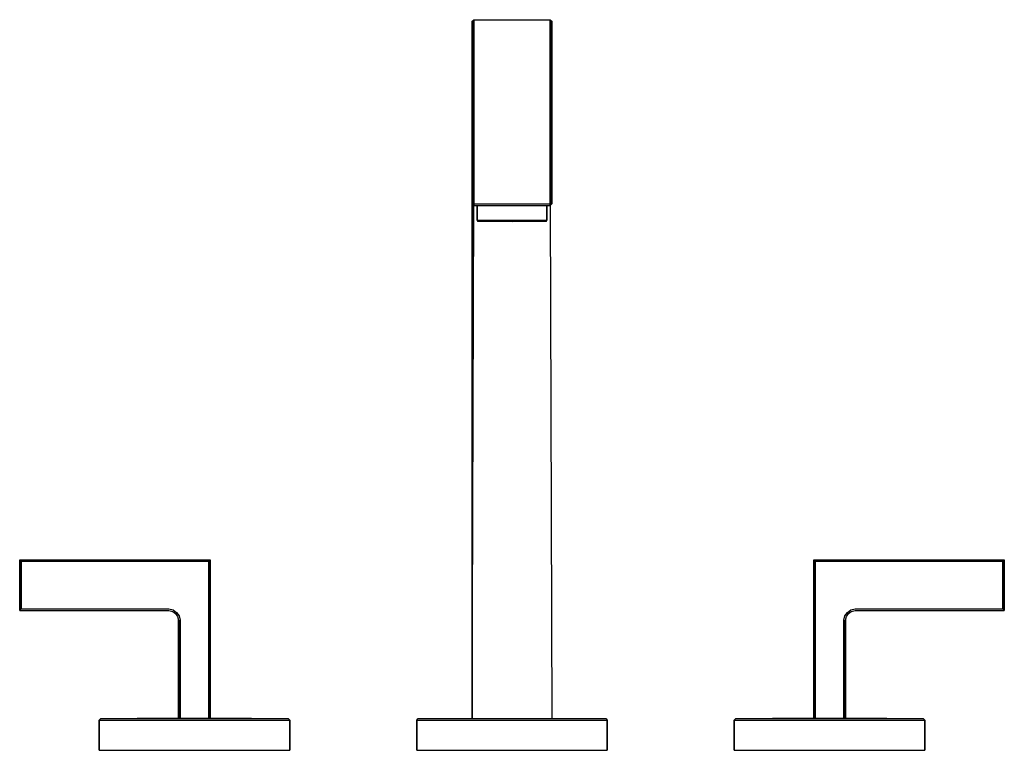
# Model space of a CAD drawing. Extents: x 0 to 310, y 0 to 230.
import ezdxf

# ---------------------------------------------------------------- set-up
doc = ezdxf.new("R2010")
doc.units = 0
doc.header["$MEASUREMENT"] = 0
doc.layers.get('0').update_dxf_attribs({"linetype": 'CONTINUOUS'})

msp = doc.modelspace()

# ---------------------------------------------------------------- linework, layer by layer
for p, q in [((142.5, 229.5), (143, 230)), ((142.5, 229.5), (142.5, 228)), ((142.5, 228), (142.5, 229.5)), ((143, 230), (143, 228.4)), ((143, 230), (155, 230)), ((143, 228.4), (143, 230)), ((155, 230), (167, 230)), ((167, 230), (167, 228.4)), ((167, 230), (167.5, 229.5)), ((167, 228.4), (167, 230)), ((167.5, 229.5), (167.5, 228)), ((167.5, 228), (167.5, 229.5)), ((142.5, 223.8), (142.5, 228)), ((142.5, 223.8), (142.5, 228)), ((142.5, 228), (142.5, 223.8)), ((142.5, 228), (142.5, 223.8)), ((143, 228.4), (143, 224.2)), ((143, 224.2), (143, 228.4)), ((167, 228.4), (167, 224.2)), ((167, 224.2), (167, 228.4)), ((167.5, 228), (167.5, 223.8)), ((167.5, 223.8), (167.5, 228)), ((142.5, 223.8), (142.5, 217)), ((142.5, 223.8), (142.5, 217)), ((142.5, 217), (142.5, 223.8)), ((142.5, 217), (142.5, 223.8)), ((143, 224.2), (143, 217.4)), ((143, 217.4), (143, 224.2)), ((167, 224.2), (167, 217.4)), ((167, 217.4), (167, 224.2)), ((167.5, 223.8), (167.5, 217)), ((167.5, 217), (167.5, 223.8)), ((142.5, 208.2), (142.5, 217)), ((142.5, 208.2), (142.5, 217)), ((142.5, 217), (142.5, 208.2)), ((142.5, 217), (142.5, 208.2)), ((143, 217.4), (143, 208.4)), ((143, 208.4), (143, 217.4)), ((167, 217.4), (167, 208.4)), ((167, 208.4), (167, 217.4)), ((167.5, 217), (167.5, 208.2)), ((167.5, 208.2), (167.5, 217)), ((142.5, 208.2), (142.5, 198)), ((142.5, 208.2), (142.5, 198)), ((142.5, 198), (142.5, 208.2)), ((142.5, 198), (142.5, 208.2)), ((143, 208.4), (143, 198.1)), ((143, 198.1), (143, 208.4)), ((167, 208.4), (167, 198.1)), ((167, 198.1), (167, 208.4)), ((167.5, 208.2), (167.5, 198)), ((167.5, 198), (167.5, 208.2)), ((142.5, 205.5), (142.5, 204.8)), ((142.5, 205.5), (142.5, 204.8)), ((142.5, 204.8), (142.5, 205.5)), ((142.5, 204.8), (142.5, 205.5)), ((142.5, 204.8), (142.5, 203)), ((142.5, 203), (142.5, 204.8)), ((142.5, 203), (142.5, 200.1)), ((142.5, 200.1), (142.5, 203)), ((142.5, 200.1), (142.5, 196.2)), ((142.5, 196.2), (142.5, 200.1)), ((142.5, 187), (142.5, 198)), ((142.5, 187), (142.5, 198)), ((142.5, 198), (142.5, 187)), ((142.5, 198), (142.5, 187)), ((142.5, 196.2), (142.5, 191.8)), ((142.5, 191.8), (142.5, 196.2)), ((143, 198.1), (143, 187)), ((143, 187), (143, 198.1)), ((167, 198.1), (167, 187)), ((167, 187), (167, 198.1)), ((167.5, 198), (167.5, 187)), ((167.5, 187), (167.5, 198)), ((142.5, 187), (142.5, 191.8)), ((142.5, 187), (142.5, 191.8)), ((142.5, 191.8), (142.5, 187)), ((142.5, 191.8), (142.5, 187)), ((142.5, 187), (142.5, 10)), ((142.5, 10), (142.5, 187)), ((142.5, 187), (142.5, 172)), ((142.5, 172), (142.5, 187)), ((143, 187), (143, 172)), ((143, 172), (143, 187)), ((167, 172), (167, 187)), ((167, 187), (167, 172)), ((167.5, 172), (167.5, 187)), ((167.5, 187), (167.5, 172)), ((142.5, 172), (143, 172)), ((142.5, 172), (143, 171.5)), ((142.5, 10), (142.9563, 171.5437)), ((142.5, 10), (142.9563, 171.5437)), ((143, 171.5), (143, 172)), ((143, 172), (155, 172)), ((143, 172), (143, 171.5)), ((143, 171.5), (144, 171.5)), ((143, 171.5), (155, 171.5)), ((144, 171.5), (144.4033, 171.5)), ((144, 171.5), (144, 166.85)), ((144, 166.85), (144, 171.5)), ((144.4033, 171.5), (145.4667, 171.5)), ((145.4667, 171.5), (147.2267, 171.5)), ((147.2267, 171.5), (149.5367, 171.5)), ((149.5367, 171.5), (152.1767, 171.5)), ((152.1767, 171.5), (155, 171.5)), ((155, 172), (167, 172)), ((155, 171.5), (167, 171.5)), ((155, 171.5), (157.823, 171.5)), ((157.823, 171.5), (160.463, 171.5)), ((160.463, 171.5), (162.773, 171.5)), ((162.773, 171.5), (164.533, 171.5)), ((164.533, 171.5), (165.597, 171.5)), ((165.597, 171.5), (166, 171.5)), ((166, 166.85), (166, 171.5)), ((166, 171.5), (167, 171.5)), ((166, 171.5), (166, 166.85)), ((167, 171.5), (167.5, 172)), ((167, 171.5), (167, 172)), ((167, 172), (167.5, 172)), ((167, 172), (167, 171.5)), ((167.0437, 171.5437), (167.5, 10)), ((167.0437, 171.5437), (167.5, 10)), ((144, 166.85), (144.1833, 166.6)), ((144, 166.85), (144.4033, 166.85)), ((144.1833, 166.6), (144.5867, 166.6)), ((144.1833, 166.6), (155, 166.5)), ((144.4033, 166.85), (145.4667, 166.85)), ((144.5867, 166.6), (145.65, 166.6)), ((145.4667, 166.85), (147.2267, 166.85)), ((145.65, 166.6), (147.3733, 166.6)), ((147.2267, 166.85), (149.5367, 166.85)), ((147.3733, 166.6), (149.61, 166.6)), ((149.5367, 166.85), (152.1767, 166.85)), ((149.61, 166.6), (152.2133, 166.6)), ((152.1767, 166.85), (155, 166.85)), ((152.2133, 166.6), (155, 166.6)), ((155, 166.85), (157.823, 166.85)), ((155, 166.6), (157.787, 166.6)), ((155, 166.5), (165.817, 166.6)), ((157.787, 166.6), (160.39, 166.6)), ((157.823, 166.85), (160.463, 166.85)), ((160.39, 166.6), (162.627, 166.6)), ((160.463, 166.85), (162.773, 166.85)), ((162.627, 166.6), (164.35, 166.6)), ((162.773, 166.85), (164.533, 166.85)), ((164.35, 166.6), (165.413, 166.6)), ((164.533, 166.85), (165.597, 166.85)), ((165.413, 166.6), (165.817, 166.6)), ((165.597, 166.85), (166, 166.85)), ((165.817, 166.6), (166, 166.85)), ((0, 60), (60, 60)), ((0, 60), (0, 44)), ((0, 60), (0.5, 59.5)), ((0, 60), (60, 60)), ((0, 44), (0, 60)), ((0.5, 59.5), (59.5, 59.5)), ((0.5, 59.5), (59.5, 59.5)), ((0.5, 59.5), (0.5, 44.5)), ((0.5, 44.5), (0.5, 59.5)), ((59.5, 59.5), (60, 60)), ((59.5, 10.1), (59.5, 59.5)), ((59.5, 59.5), (59.5, 10.1)), ((60, 10.1), (60, 60)), ((60, 60), (60, 10.1)), ((250, 10.1), (250, 60)), ((250, 60), (250.5, 59.5)), ((250, 60), (310, 60)), ((250, 60), (250, 10.1)), ((250.5, 59.5), (309.5, 59.5)), ((250.5, 59.5), (250.5, 10.1)), ((250.5, 10.1), (250.5, 59.5)), ((309.5, 59.5), (310, 60)), ((309.5, 44.5), (309.5, 59.5)), ((309.5, 59.5), (309.5, 44.5)), ((310, 44), (310, 60)), ((310, 60), (310, 44)), ((0, 44), (0.5, 44.5)), ((0, 44), (47, 44)), ((0, 44), (47, 44)), ((0.5, 44.5), (47, 44.5)), ((0.5, 44.5), (47, 44.5)), ((47, 44.5), (48.3, 44.2)), ((47, 44), (48.2, 43.7)), ((48.2, 43.7), (49.1, 43.1)), ((48.3, 44.2), (49.4, 43.4)), ((260.6, 43.4), (261.7, 44.2)), ((260.9, 43.1), (261.8, 43.7)), ((261.7, 44.2), (263, 44.5)), ((261.8, 43.7), (263, 44)), ((263, 44.5), (309.5, 44.5)), ((263, 44), (310, 44)), ((309.5, 44.5), (310, 44)), ((49.1, 43.1), (49.7, 42.1)), ((49.4, 43.4), (50.2, 42.3)), ((49.7, 42.1), (50, 41)), ((50, 10.1), (50, 41)), ((50, 41), (50, 10.1)), ((50.2, 42.3), (50.5, 41)), ((50.5, 10.1), (50.5, 41)), ((50.5, 41), (50.5, 10.1)), ((259.5, 41), (259.8, 42.3)), ((259.5, 10.1), (259.5, 41)), ((259.5, 41), (259.5, 10.1)), ((259.8, 42.3), (260.6, 43.4)), ((260, 41), (260.3, 42.1)), ((260, 10.1), (260, 41)), ((260, 41), (260, 10.1)), ((260.3, 42.1), (260.9, 43.1)), ((25, 9.5), (25.5, 10)), ((25, 9.5), (25, 0)), ((25, 9.5), (26.1, 9.5)), ((25, 0), (25, 9.5)), ((25.5, 10), (26.6, 10)), ((26.1, 9.5), (29, 9.5)), ((26.6, 10), (29.5, 10)), ((29, 9.5), (33.8, 9.5)), ((29.5, 10), (34.2, 10)), ((33.8, 9.5), (40.1, 9.5)), ((34.2, 10), (40.3, 10)), ((37, 10), (37, 10.1)), ((37, 10.1), (37, 10)), ((37, 10.1), (37.7, 10.1)), ((37.7, 10.1), (39.4, 10.1)), ((39.4, 10.1), (42.3, 10.1)), ((40.1, 9.5), (47.3, 9.5)), ((40.3, 10), (47.4, 10)), ((42.3, 10.1), (46.1, 10.1)), ((46.1, 10.1), (50.4, 10.1)), ((47.3, 9.5), (55, 9.5)), ((47.4, 10), (55, 10)), ((50.4, 10.1), (55, 10.1)), ((55, 10.1), (59.6, 10.1)), ((55, 10), (62.6, 10)), ((55, 9.5), (62.7, 9.5)), ((59.6, 10.1), (63.9, 10.1)), ((62.6, 10), (69.7, 10)), ((62.7, 9.5), (69.9, 9.5)), ((63.9, 10.1), (67.7, 10.1)), ((67.7, 10.1), (70.6, 10.1)), ((69.7, 10), (75.8, 10)), ((69.9, 9.5), (76.2, 9.5)), ((70.6, 10.1), (72.3, 10.1)), ((72.3, 10.1), (73, 10.1)), ((73, 10), (73, 10.1)), ((73, 10.1), (73, 10)), ((75.8, 10), (80.5, 10)), ((76.2, 9.5), (81, 9.5)), ((80.5, 10), (83.4, 10)), ((81, 9.5), (83.9, 9.5)), ((83.4, 10), (84.5, 10)), ((83.9, 9.5), (85, 9.5)), ((84.5, 10), (85, 9.5)), ((85, 0), (85, 9.5)), ((85, 9.5), (85, 0)), ((125, 9.5), (125.5, 10)), ((125, 9.5), (125, 0)), ((125, 9.5), (126.1, 9.5)), ((125, 0), (125, 9.5)), ((125.5, 10), (126.6, 10)), ((126.1, 9.5), (129, 9.5)), ((126.6, 10), (129.5, 10)), ((129, 9.5), (133.8, 9.5)), ((129.5, 10), (134.2, 10)), ((133.8, 9.5), (140.1, 9.5)), ((134.2, 10), (140.3, 10)), ((140.1, 9.5), (147.3, 9.5)), ((140.3, 10), (147.4, 10)), ((147.3, 9.5), (155, 9.5)), ((147.4, 10), (155, 10)), ((155, 10), (162.6, 10)), ((155, 9.5), (162.7, 9.5)), ((162.6, 10), (169.7, 10)), ((162.7, 9.5), (169.9, 9.5)), ((169.7, 10), (175.8, 10)), ((169.9, 9.5), (176.2, 9.5)), ((175.8, 10), (180.5, 10)), ((176.2, 9.5), (181, 9.5)), ((180.5, 10), (183.4, 10)), ((181, 9.5), (183.9, 9.5)), ((183.4, 10), (184.5, 10)), ((183.9, 9.5), (185, 9.5)), ((184.5, 10), (185, 9.5)), ((185, 0), (185, 9.5)), ((185, 9.5), (185, 0)), ((225, 9.5), (225.5, 10)), ((225, 0), (225, 9.5)), ((225, 9.5), (225, 0)), ((225, 9.5), (226.1, 9.5)), ((225.5, 10), (226.6, 10)), ((226.1, 9.5), (229, 9.5)), ((226.6, 10), (229.5, 10)), ((229, 9.5), (233.8, 9.5)), ((229.5, 10), (234.2, 10)), ((233.8, 9.5), (240.1, 9.5)), ((234.2, 10), (240.3, 10)), ((237, 10), (237, 10.1)), ((237, 10.1), (237, 10)), ((237, 10.1), (237.7, 10.1)), ((237.7, 10.1), (239.4, 10.1)), ((239.4, 10.1), (242.3, 10.1)), ((240.1, 9.5), (247.3, 9.5)), ((240.3, 10), (247.4, 10)), ((242.3, 10.1), (246.1, 10.1)), ((246.1, 10.1), (250.4, 10.1)), ((247.3, 9.5), (255, 9.5)), ((247.4, 10), (255, 10)), ((250.4, 10.1), (255, 10.1)), ((255, 10.1), (259.6, 10.1)), ((255, 10), (262.6, 10)), ((255, 9.5), (262.7, 9.5)), ((259.6, 10.1), (263.9, 10.1)), ((262.6, 10), (269.7, 10)), ((262.7, 9.5), (269.9, 9.5)), ((263.9, 10.1), (267.7, 10.1)), ((267.7, 10.1), (270.6, 10.1)), ((269.7, 10), (275.8, 10)), ((269.9, 9.5), (276.2, 9.5)), ((270.6, 10.1), (272.3, 10.1)), ((272.3, 10.1), (273, 10.1)), ((273, 10.1), (273, 10)), ((273, 10), (273, 10.1)), ((275.8, 10), (280.5, 10)), ((276.2, 9.5), (281, 9.5)), ((280.5, 10), (283.4, 10)), ((281, 9.5), (283.9, 9.5)), ((283.4, 10), (284.5, 10)), ((283.9, 9.5), (285, 9.5)), ((284.5, 10), (285, 9.5)), ((285, 0), (285, 9.5)), ((285, 9.5), (285, 0)), ((25, 0), (26.1, 0)), ((25, 0), (26.1, 0)), ((26.1, 0), (29, 0)), ((26.1, 0), (29, 0)), ((29, 0), (33.8, 0)), ((29, 0), (33.8, 0)), ((33.8, 0), (40.1, 0)), ((33.8, 0), (40.1, 0)), ((40.1, 0), (47.3, 0)), ((40.1, 0), (47.3, 0)), ((47.3, 0), (55, 0)), ((47.3, 0), (55, 0)), ((55, 0), (62.7, 0)), ((55, 0), (62.7, 0)), ((62.7, 0), (69.9, 0)), ((62.7, 0), (69.9, 0)), ((69.9, 0), (76.2, 0)), ((69.9, 0), (76.2, 0)), ((76.2, 0), (81, 0)), ((76.2, 0), (81, 0)), ((81, 0), (83.9, 0)), ((81, 0), (83.9, 0)), ((83.9, 0), (85, 0)), ((83.9, 0), (85, 0)), ((125, 0), (126.1, 0)), ((125, 0), (126.1, 0)), ((126.1, 0), (129, 0)), ((126.1, 0), (129, 0)), ((129, 0), (133.8, 0)), ((129, 0), (133.8, 0)), ((133.8, 0), (140.1, 0)), ((133.8, 0), (140.1, 0)), ((140.1, 0), (147.3, 0)), ((140.1, 0), (147.3, 0)), ((147.3, 0), (155, 0)), ((147.3, 0), (155, 0)), ((155, 0), (162.7, 0)), ((155, 0), (162.7, 0)), ((162.7, 0), (169.9, 0)), ((162.7, 0), (169.9, 0)), ((169.9, 0), (176.2, 0)), ((169.9, 0), (176.2, 0)), ((176.2, 0), (181, 0)), ((176.2, 0), (181, 0)), ((181, 0), (183.9, 0)), ((181, 0), (183.9, 0)), ((183.9, 0), (185, 0)), ((183.9, 0), (185, 0)), ((225, 0), (226.1, 0)), ((225, 0), (226.1, 0)), ((226.1, 0), (229, 0)), ((226.1, 0), (229, 0)), ((229, 0), (233.8, 0)), ((229, 0), (233.8, 0)), ((233.8, 0), (240.1, 0)), ((233.8, 0), (240.1, 0)), ((240.1, 0), (247.3, 0)), ((240.1, 0), (247.3, 0)), ((247.3, 0), (255, 0)), ((247.3, 0), (255, 0)), ((255, 0), (262.7, 0)), ((255, 0), (262.7, 0)), ((262.7, 0), (269.9, 0)), ((262.7, 0), (269.9, 0)), ((269.9, 0), (276.2, 0)), ((269.9, 0), (276.2, 0)), ((276.2, 0), (281, 0)), ((276.2, 0), (281, 0)), ((281, 0), (283.9, 0)), ((281, 0), (283.9, 0)), ((283.9, 0), (285, 0)), ((283.9, 0), (285, 0))]:
    msp.add_line(p, q)

doc.saveas('drawing.dxf')
